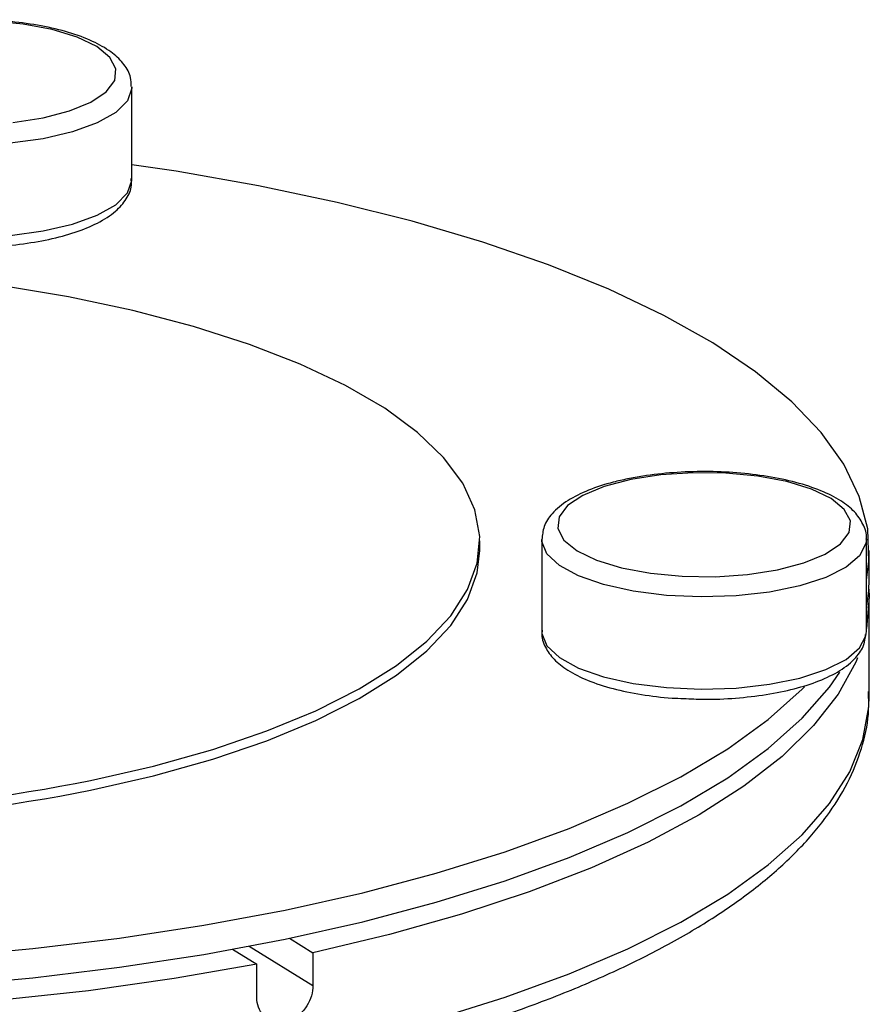
# Model space of a CAD drawing. Extents: x -125.3 to -107.2, y -65.1 to -57.
# Drawn here: x -121.5 to -121.5, y -60.7 to -60.7 of the extents above; entities that cross this region are included whole.
import ezdxf

# ---------------------------------------------------------------- set-up
doc = ezdxf.new("R2010")
doc.units = 0
doc.header["$MEASUREMENT"] = 0
doc.layers.get('0').update_dxf_attribs({"linetype": 'CONTINUOUS'})
doc.layers.add('LINES', color=7, linetype='CONTINUOUS')

# ---------------------------------------------------------------- blocks, each defined once
blk = doc.blocks.new('A$C2579555F')
at = {"color": 7, "linetype": 'CONTINUOUS'}
for p, q in [((2.646976671996541, 0.7901893228194012), (2.646976671996541, 0.7952885171917217)), ((2.666208926040511, 0.7696787009299371), (2.666208926040511, 0.7702154366869465)), ((2.669635658415217, 0.770302959083395), (2.669635658415217, 0.7652037647110674)), ((2.687580002360633, 0.7652037502768536), (2.687580002360633, 0.770302944649174)), ((2.68774218545316, 0.7680737761211134), (2.68774218545316, 0.7696786931834652)), ((2.68774218545316, 0.761632695122259), (2.68774218545316, 0.7670002731177519)), ((2.687575149994004, 0.765098830658431), (2.687580002360633, 0.7652037502768536)), ((2.655687692530492, 0.7482484470663948), (2.656983902589104, 0.7474508142082215)), ((2.652537704064969, 0.7476368178574688), (2.653875955553843, 0.7468133144808817)), ((2.653460170468122, 0.7478076198552088), (2.656983902589104, 0.745639264113457)), ((2.656983902589104, 0.7474508142082215), (2.656983902589104, 0.745639264113457)), ((2.653875955553843, 0.7450017643861244), (2.653875955553843, 0.7468133144808817))]:
    blk.add_line(p, q, dxfattribs=at)
at = {"color": 7, "linetype": 'CONTINUOUS', "flags": 128}
for points in [[(2.640395229848096, 0.7933400699930928), (2.642059914751897, 0.7935981130537471), (2.643521264661317, 0.7939812798716588), (2.644705913363268, 0.7944703757087055), (2.645554617720563, 0.7950408661873993), (2.646024698599604, 0.7956641518764798), (2.646092580440651, 0.7963089736678626), (2.645754974967815, 0.796942982271517), (2.645028659717966, 0.7975344064329875), (2.643950157926909, 0.7980535903595154), (2.642573429757576, 0.798474510186459), (2.64096766700807, 0.7987760352748978), (2.639213301283789, 0.7989430441719421)], [(2.646976266964373, 0.7953195008454657), (2.646975170696834, 0.795230940320927), (2.646730645969171, 0.7945471770098678), (2.646078025153813, 0.7938980574341059), (2.645047914554453, 0.7933139611293925), (2.643688525062061, 0.7928221899258574), (2.642063347922374, 0.7924457172988255), (2.640248358885046, 0.7922022279338279), (2.638328405485282, 0.7921029897363212), (2.636393364475893, 0.7921527289937558), (2.634533585871694, 0.7923490828136082), (2.632836162239741, 0.7926828841818718), (2.631380394337711, 0.7931385585714779), (2.630234374384344, 0.7936946945197576)], [(2.687579924437557, 0.7680534889838242), (2.687720048347231, 0.7690779143784852), (2.687653591255568, 0.7708798624648807), (2.687189526678608, 0.7726743825923421), (2.686330450335845, 0.7744503986268896), (2.685081880167459, 0.7761970468860824), (2.683451439467049, 0.7779035085837478), (2.681449238236084, 0.7795592538897793), (2.679087388349657, 0.7811540530391099), (2.676380820423873, 0.7826781438869261), (2.673345865418938, 0.7841220515258911), (2.670001403539757, 0.7854769345056027), (2.666368114742653, 0.7867343758181562), (2.662468357202684, 0.7878867449216997), (2.658326055455618, 0.7889267878439767), (2.653966910898561, 0.7898481678700122), (2.649417602975319, 0.7906451911321284), (2.646976583521834, 0.791010213707473)], [(2.630234374384344, 0.7885955001474372), (2.631380394337711, 0.7880393641991574), (2.632836162239741, 0.7875836898095514), (2.634533585871694, 0.7872498884412877), (2.636393364475893, 0.7870535346214353), (2.638328405485282, 0.7870037953640008), (2.640248358885046, 0.7871030335615075), (2.642063347922374, 0.7873465229265051), (2.643688525062061, 0.7877229955535299), (2.645047914554453, 0.788214766757072), (2.646078025153813, 0.7887988630617784), (2.646730645969171, 0.7894479826375473), (2.646975170696834, 0.7901317459485995), (2.646976671996541, 0.7901893228194012)], [(2.644675753714807, 0.7569648370548521), (2.648174932782254, 0.7577650620955936), (2.651440285857745, 0.7586815032169127), (2.654441433801793, 0.7597056626385665), (2.657150418104834, 0.7608279360103865), (2.659541898172165, 0.7620378739947924), (2.661593519462883, 0.763324147221347), (2.66328606145359, 0.7646747424736731), (2.664603837045718, 0.7660770998944244), (2.665534459174793, 0.7675180651123554), (2.666069320807466, 0.7689842640934046), (2.666203379603573, 0.7704619484129438), (2.6659354045225, 0.771937322233903), (2.665267908448996, 0.7733965837659724), (2.664207044713535, 0.7748261804342889), (2.66276274184041, 0.7762127259611376), (2.660948600067968, 0.7775432555347024), (2.658781505157009, 0.778805367709225), (2.656281493642524, 0.7799873073233812), (2.653472170293853, 0.7810779958504313), (2.650379702340615, 0.7820672673257647), (2.64703300354212, 0.7829458508241629), (2.643463029178093, 0.7837056128010005), (2.639703463005162, 0.7843394216058641)], [(2.674552415659875, 0.7736036019817547), (2.673091065750441, 0.7732204351638359), (2.671906300353143, 0.7727313153903239), (2.671057595995862, 0.7721608249116372), (2.670587515116821, 0.7715375392225496), (2.670519633275774, 0.7708927174311668), (2.670857355443943, 0.7702587327639705), (2.671583621372534, 0.7696672432068823), (2.672662239858951, 0.7691480832168125), (2.674038783958849, 0.7687271809125704), (2.675644546708355, 0.7684256558241316), (2.677398912432622, 0.7682586469270944), (2.679213895944798, 0.768234530074217), (2.680998560212188, 0.7683544974505523), (2.68266324511599, 0.7686125405111994), (2.684124595025423, 0.7689957073291112), (2.68530924372736, 0.769484803166165), (2.686157948084656, 0.7700552936448517), (2.68662802896371, 0.7706785793339392), (2.686695910804744, 0.771323401125315), (2.686358305331922, 0.7719574097289765), (2.685631990082072, 0.7725488338904469), (2.684553420916913, 0.7730680592761345), (2.683176760121668, 0.7734889376439185), (2.681570997372162, 0.7737904627323573), (2.679816631647896, 0.7739574716293944), (2.678001648135734, 0.7739815884822789), (2.676217100563676, 0.7738616450424018), (2.674552415659875, 0.7736036019817547)], [(2.687579887910275, 0.7703054087230541), (2.687556561183499, 0.7700729302333826), (2.687208207133651, 0.7693948456269979), (2.686457675546691, 0.768759252230744), (2.685340044551083, 0.768195788471111), (2.683907714150649, 0.7677309018003982), (2.682227534620964, 0.7673862646557268), (2.680378041927014, 0.7671779862743549), (2.678445840167512, 0.7671158706635168), (2.676521247741533, 0.7672027446609206), (2.674694167231564, 0.7674346057882744), (2.673049991391906, 0.7678005563951302), (2.671665800227615, 0.7682835161365205), (2.670606257308521, 0.7688609280368439), (2.669920722358, 0.7695057693138878), (2.669641580116419, 0.7701878669631981), (2.669635727780033, 0.7702907566777597)], [(2.644675753714807, 0.7564281012978356), (2.648174932782254, 0.7572283263385842), (2.651440285857745, 0.7581447674599033), (2.654441433801793, 0.7591689268815571), (2.657150418104834, 0.7602912002533699), (2.659541898172165, 0.7615011382377759), (2.661593519462883, 0.7627874114643305), (2.66328606145359, 0.7641380067166708), (2.664603837045718, 0.7655403641374079), (2.665534459174793, 0.766981329355346), (2.666069320807466, 0.7684475283363952), (2.666208926040511, 0.7696787009299371)], [(2.687579924437557, 0.7664485719214724), (2.687720048347231, 0.7674729973161334), (2.68774218545316, 0.7680737761211134)], [(2.653875955553843, 0.7468133144808817), (2.649305846504191, 0.7460161397278995), (2.644573419275858, 0.7453492958947976), (2.639707786463546, 0.744816985610484), (2.634739376875316, 0.7444224100701717)], [(2.687724427195818, 0.7675370369419028), (2.687741171691229, 0.7671238346002482), (2.687579924437557, 0.7653750689181109)], [(2.669635658415217, 0.7652037647110674), (2.669641580116419, 0.7650886725908776), (2.669920722358, 0.7644065749415674), (2.670606257308521, 0.7637617336645164), (2.671665800227615, 0.7631843217642), (2.673049991391906, 0.7627013620228098), (2.674694167231564, 0.762335411415954), (2.676521247741533, 0.7621035502886002), (2.678445840167512, 0.7620166762911964), (2.680378041927014, 0.7620787919020344), (2.682227534620964, 0.7622870702834064), (2.683907714150649, 0.7626317074280777), (2.685340044551083, 0.7630965940987906), (2.686457675546691, 0.7636600578584236), (2.687208207133651, 0.7642956512546775), (2.687556561183499, 0.7649737358610551), (2.687575149994004, 0.765098830658431)], [(2.687093167512472, 0.7637552774736776), (2.686994561921225, 0.7635188558488721), (2.686024611757119, 0.7617432360390097), (2.684664106259532, 0.7600002747431347), (2.682921416826176, 0.7583008101120754), (2.680807509879614, 0.7566553281240118), (2.678335376606086, 0.7550741220073505), (2.675520504574195, 0.7535670020266281), (2.672380276205317, 0.7521432826549486), (2.668934251485553, 0.7508118958425598), (2.665203872038163, 0.7495809986431183), (2.661212038826292, 0.7484583288234035), (2.656983902589104, 0.7474508142082215)], [(2.606423031172241, 0.7459051231870006), (2.611370333850829, 0.745507368781702), (2.61639016726393, 0.7452488140388169), (2.621451609043689, 0.7451309657875527), (2.626523513106022, 0.7451545110642144), (2.631574608293164, 0.7453194479034693), (2.63657363795906, 0.7456246164600202), (2.641489938608885, 0.7460682046509035), (2.646293009223271, 0.7466474387000517), (2.65095337744701, 0.7473588160891609), (2.655442334929887, 0.7481978854343296), (2.659732134611787, 0.7491595080685869), (2.663796493609624, 0.7502377400781342), (2.667609973635052, 0.7514259263296239), (2.671149417444198, 0.7527167739981167), (2.67439281315265, 0.7541022854528734), (2.67732041186764, 0.7555739322263264), (2.67991375801968, 0.7571226772320188), (2.682157211239129, 0.7587388999785318), (2.684036873208186, 0.7604126739561536), (2.685540955799681, 0.7621337315915113), (2.686120577610225, 0.7629637307582584)], [(2.610322922838805, 0.7471844496688504), (2.611370333850829, 0.7471122858440538), (2.61639016726393, 0.7468537311011616), (2.621451609043689, 0.7467358828498902), (2.626523513106022, 0.746759428126559), (2.631574608293164, 0.7469243649658139), (2.63657363795906, 0.747229533522372), (2.641489938608885, 0.7476731217132553), (2.646293009223271, 0.7482523557624035), (2.65095337744701, 0.7489637331515056), (2.655442334929887, 0.7498028024966743), (2.659732134611787, 0.7507644251309316), (2.663796493609624, 0.7518426571404788), (2.667609973635052, 0.7530308433919757), (2.671149417444198, 0.7543216910604684), (2.67439281315265, 0.7557072025152181), (2.67732041186764, 0.7571788492886782), (2.67991375801968, 0.7587275942943634), (2.682157211239129, 0.7603438170408765), (2.684036873208186, 0.7620175910185054), (2.684155685704738, 0.762137981171314)], [(2.663796493609624, 0.7437966590792655), (2.667609973635052, 0.7449848453307624), (2.671149417444198, 0.7462756929992622), (2.67439281315265, 0.7476612044540119), (2.67732041186764, 0.749132851227472), (2.67991375801968, 0.7506815962331501), (2.682157211239129, 0.7522978189796632), (2.684036873208186, 0.7539715929572992), (2.685540955799681, 0.7556926505926498), (2.68666040065942, 0.7574502892213388), (2.687388223518212, 0.7592336788248701), (2.687720048347231, 0.7610319163172719), (2.68774218545316, 0.761632695122259)]]:
    blk.add_lwpolyline(points, dxfattribs=at)
at = {"color": 7, "linetype": 'CONTINUOUS'}
for centre, radius in [((2.62331215126035, 0.8661025390579269), 0.1112089992237249), ((2.62331215126035, 0.8655658033008677), 0.1112089992236856)]:
    blk.add_arc(centre, radius, 266.8767147117065, 281.0755489190757, dxfattribs=at)
for points, knots in [([(2.646927666849137, 0.7953397648104712), (2.646929397426533, 0.7955039551052323), (2.646934002347379, 0.7959408516622233), (2.646550092749749, 0.7965794853922006), (2.645911061967254, 0.7972166584341522), (2.644959115679583, 0.7977880478983934), (2.643696748571713, 0.7982813621181748), (2.642186206721163, 0.7986648210243956), (2.64052410525774, 0.7989136517958713), (2.639046486206226, 0.7990340570256151), (2.638146172011417, 0.7990194656509999), (2.637836010035286, 0.7990144388618887)], [0, 0, 0, 0, 0.06263203113636276, 0.1666585640900028, 0.2767795330734772, 0.4033394345784692, 0.5384260362685283, 0.6712591127609886, 0.8020715013740966, 0.9318128108864328, 1, 1, 1, 1]), ([(2.638260244360325, 0.7864640423269904), (2.638522128376877, 0.7864631866261433), (2.63937296729496, 0.7864604065267997), (2.640785165470021, 0.7865955302784471), (2.642411804574451, 0.7868602139381267), (2.643873400784642, 0.7872548214072523), (2.64512182759475, 0.787768429206146), (2.646069202495383, 0.7883773206288254), (2.646675910313078, 0.7890725535793592), (2.646989494943512, 0.7897283486383699), (2.646942432912638, 0.7901223808134361), (2.646927140724713, 0.790250416385831)], [0, 0, 0, 0, 0.0584833161849083, 0.1900073250919981, 0.3219451770341775, 0.4549196274078798, 0.5898845839358181, 0.7284412679374506, 0.8457992332819992, 0.9498944891347376, 1, 1, 1, 1]), ([(2.687571781773229, 0.7703057151172601), (2.687574455215227, 0.7703196473800631), (2.687628817082938, 0.7706029465222173), (2.687411319364827, 0.7711688335506608), (2.686940324047598, 0.7718582661723303), (2.686167476704725, 0.7724677508598603), (2.68509450753136, 0.7730110988035435), (2.683720044746238, 0.7734634866831982), (2.682141315680354, 0.7737950896817054), (2.680435937208273, 0.7739971172969078), (2.678666020289015, 0.77406809542655), (2.676899882300347, 0.774005095617234), (2.675460908327139, 0.7738472585651692), (2.674657971508964, 0.7736950658628388), (2.674379331630533, 0.7736422510521095)], [0, 0, 0, 0, 0.004157610525711059, 0.08454100465065341, 0.1637795306571357, 0.25213469261167, 0.3521407055148493, 0.4541138755404578, 0.5542169767192224, 0.6530922982236096, 0.7513785254947092, 0.8495017043570966, 0.9477731922918639, 1, 1, 1, 1]), ([(2.674379331630533, 0.7736422510521095), (2.674112708956471, 0.7735832977111343), (2.673331138744331, 0.7734104835445521), (2.672175947067174, 0.773031153218966), (2.671023491994816, 0.7724634061129549), (2.670220210345761, 0.7718036202993872), (2.6697163368611, 0.7710550033968673), (2.669667796351774, 0.7705283934937697), (2.669645100809177, 0.7702821723959588)], [0, 0, 0, 0, 0.1012004290319796, 0.2966560929858825, 0.4956524940670149, 0.7009990998637046, 0.8601994959752337, 1, 1, 1, 1]), ([(2.669662645774153, 0.7652858986259403), (2.669652537041628, 0.7652356932286395), (2.669588198692693, 0.7649161544175911), (2.669810011090775, 0.7643173085977892), (2.670294183668332, 0.7636305634370686), (2.671073059412862, 0.7630228615232895), (2.672155826785996, 0.7624820065462785), (2.673536659893571, 0.7620307825380905), (2.675122014382282, 0.761709821236316), (2.676462727570325, 0.7615327756955921), (2.677265688053623, 0.7615094358075467), (2.677477781937981, 0.7615032708123479)], [0, 0, 0, 0, 0.02137178564764208, 0.13602352223819, 0.2494067156679555, 0.3761883754702832, 0.5193962535712737, 0.665057798985915, 0.808036130530443, 0.9492946868681039, 1, 1, 1, 1]), ([(2.677477781937981, 0.7615032708123479), (2.677851147619194, 0.7614844241866408), (2.678807953927304, 0.7614361268436269), (2.680366898368746, 0.7615075897091046), (2.682063135248001, 0.7616988391736896), (2.683629641030223, 0.7620207111722905), (2.685009263259644, 0.7624621769906241), (2.686167070109136, 0.7630273666142884), (2.68697385912354, 0.763684946354374), (2.687464530852068, 0.7643775418885141), (2.687518559907787, 0.7648463041499625), (2.68754030930576, 0.7650350044124963)], [0, 0, 0, 0, 0.07839138403516425, 0.200889836733728, 0.3235740772540455, 0.4468524202863911, 0.571401909181129, 0.6983370486897444, 0.8292888098912063, 0.9312802052507937, 1, 1, 1, 1]), ([(2.558590022312899, 0.7613476726683288), (2.55858599657536, 0.7611109457215264), (2.558571439763782, 0.7602549560999563), (2.558919331671362, 0.7587892480565657), (2.559617754479078, 0.7569800443238037), (2.560682664423055, 0.7552097511124103), (2.562089515495543, 0.7534766158086157), (2.563849048285874, 0.751787828112775), (2.565950710135198, 0.7501563679439585), (2.568377976944973, 0.7485961940300356), (2.571109868882701, 0.7471179265533507), (2.574125093965549, 0.7457290504229377), (2.577405410144905, 0.7444347126564281), (2.580931833149933, 0.7432392322558314), (2.584685510336911, 0.7421470464884123), (2.588646555110088, 0.7411622723456546), (2.592793955913564, 0.7402890079669859), (2.597105550618252, 0.7395311089688263), (2.601558190095929, 0.7388917530550145), (2.606128026079716, 0.7383741439800602), (2.610790266983358, 0.7379806176020054), (2.615519566649994, 0.7377130359436492), (2.6202901897, 0.7375728073184789), (2.625076113518773, 0.7375604411988874), (2.629851182784165, 0.7376762321002275), (2.634589332577733, 0.737919251764346), (2.639264627382929, 0.7382885665909171), (2.643851610458157, 0.7387821287076974), (2.64832539200718, 0.7393975381360676), (2.65266175633208, 0.7401319011593159), (2.656837480951665, 0.7409817333711501), (2.660830066732885, 0.7419432521655622), (2.664618817552054, 0.743012005971984), (2.668183379374341, 0.7441840359889227), (2.671505595468233, 0.7454547899599362), (2.674568034543398, 0.7468203009731482), (2.677354836624048, 0.748276917225212), (2.679850779113266, 0.7498218384661044), (2.682040485626175, 0.7514528319452936), (2.683906177120093, 0.7531666766057299), (2.685426952902574, 0.7549566037214959), (2.686586573980335, 0.7568093096294959), (2.687350309192809, 0.7587023373777058), (2.687736948728926, 0.7604041238352792), (2.687709652233011, 0.7614634808891196), (2.687698836299248, 0.7618832393718762)], [0, 0, 0, 0, 0.008434802795916577, 0.03049971180426752, 0.05269226230590507, 0.07535282990825805, 0.09862035900431805, 0.1224122311286868, 0.1465284125862429, 0.170776490234872, 0.1950215924591926, 0.2192144639167201, 0.2433441314714571, 0.267414747983857, 0.2914343646938637, 0.315411745624265, 0.3393537146999497, 0.3632692102582201, 0.3871618585008962, 0.4110382997697035, 0.4349022193163178, 0.4587567437340599, 0.4826053620108148, 0.5064509896747595, 0.5302964946933718, 0.5541440925621572, 0.5779970162730057, 0.601856952834331, 0.6257281598976812, 0.6496137723728135, 0.6735194694290728, 0.6974484930102238, 0.7214088562963369, 0.7454065082571313, 0.7694513602173839, 0.7935526982455027, 0.8177194359504545, 0.8419588648275445, 0.8662670920712549, 0.8906104189171371, 0.9148643651370202, 0.9388307809183034, 0.962269838870796, 0.9850498421349186, 1, 1, 1, 1]), ([(2.656983902589104, 0.745639264113457), (2.656967016512922, 0.7454470004329679), (2.656933244459353, 0.7450624741972973), (2.656669471049966, 0.744503131348921), (2.65627947590653, 0.7440378423330571), (2.65579004659034, 0.7437165640069097), (2.655259730703875, 0.7435770512647153), (2.654747069508048, 0.743634945679041), (2.654310325415125, 0.7438830938736913), (2.654002035031269, 0.744292846602086), (2.653885292016682, 0.7446977447330028), (2.653877757899565, 0.7449430752949553), (2.653875955553858, 0.7450017643861244)], [0, 0, 0, 0, 0.1073415440546818, 0.2146824598418468, 0.3220503069282556, 0.4294380255447581, 0.5367994976864366, 0.6441260287839046, 0.7514755843957025, 0.858856142147884, 0.9662349253399288, 1, 1, 1, 1])]:
    blk.add_open_spline(points, degree=3, knots=knots, dxfattribs=at)

msp = doc.modelspace()

# ---------------------------------------------------------------- block references
at = {"layer": 'LINES', "linetype": 'CONTINUOUS'}
msp.add_blockref('A$C2579555F', (-124.1786209381702, -61.46263137919327), dxfattribs=at)

doc.saveas('drawing.dxf')
